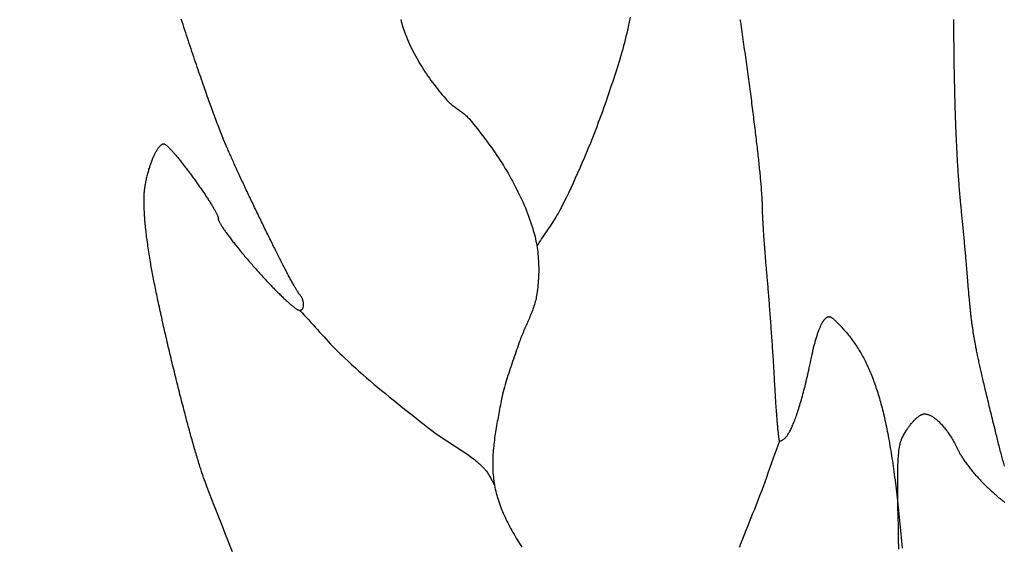
# Model space of a CAD drawing. Units: millimetres. Extents: x -56 to 227, y -111 to 111.
# Drawn here: x 92 to 111, y 58 to 68 of the extents above; entities that cross this region are included whole.
import ezdxf

# ---------------------------------------------------------------- set-up
doc = ezdxf.new("R2010")
doc.units = ezdxf.units.MM
doc.layers.add('Vector Layer 1', color=7, linetype='Continuous', lineweight=30)

msp = doc.modelspace()

# ---------------------------------------------------------------- linework, layer by layer
at = {"layer": 'Vector Layer 1', "color": 18, "lineweight": 30, "true_color": 0x000000, "extrusion": (0, 0, -1)}
for points in [[(-96.141, 57.702), (-96.098, 57.81), (-96.055, 57.918), (-96.011, 58.027), (-95.968, 58.137), (-95.925, 58.246), (-95.881, 58.357), (-95.838, 58.468), (-95.795, 58.579), (-95.751, 58.692), (-95.708, 58.804), (-95.665, 58.918), (-95.621, 59.032), (-95.621, 59.032), (-95.615, 59.05), (-95.608, 59.068), (-95.601, 59.088), (-95.594, 59.108), (-95.586, 59.129), (-95.579, 59.15), (-95.571, 59.173), (-95.564, 59.196), (-95.556, 59.22), (-95.548, 59.244), (-95.54, 59.269), (-95.531, 59.295), (-95.523, 59.321), (-95.515, 59.348), (-95.506, 59.376), (-95.497, 59.404), (-95.489, 59.433), (-95.48, 59.462), (-95.471, 59.492), (-95.462, 59.522), (-95.452, 59.553), (-95.443, 59.585), (-95.434, 59.617), (-95.424, 59.65), (-95.415, 59.683), (-95.405, 59.716), (-95.395, 59.75), (-95.386, 59.785), (-95.376, 59.82), (-95.366, 59.855), (-95.356, 59.891), (-95.346, 59.927), (-95.336, 59.964), (-95.326, 60.001), (-95.315, 60.038), (-95.305, 60.076), (-95.295, 60.114), (-95.285, 60.153), (-95.274, 60.192), (-95.264, 60.231), (-95.253, 60.27), (-95.243, 60.31), (-95.232, 60.35), (-95.222, 60.39), (-95.211, 60.431), (-95.2, 60.472), (-95.19, 60.513), (-95.179, 60.554), (-95.169, 60.595), (-95.158, 60.637), (-95.147, 60.679), (-95.136, 60.721), (-95.126, 60.763), (-95.115, 60.806), (-95.104, 60.848), (-95.094, 60.891), (-95.083, 60.934), (-95.073, 60.976), (-95.062, 61.019), (-95.051, 61.062), (-95.041, 61.106), (-95.03, 61.149), (-95.02, 61.192), (-95.009, 61.235), (-94.999, 61.278), (-94.988, 61.322), (-94.978, 61.365), (-94.967, 61.408), (-94.957, 61.452), (-94.947, 61.495), (-94.937, 61.538), (-94.927, 61.581), (-94.917, 61.624), (-94.906, 61.667), (-94.897, 61.71), (-94.887, 61.753), (-94.877, 61.796), (-94.867, 61.838), (-94.857, 61.881), (-94.848, 61.923), (-94.838, 61.965), (-94.829, 62.007), (-94.819, 62.048), (-94.81, 62.09), (-94.801, 62.131), (-94.792, 62.172), (-94.783, 62.213), (-94.774, 62.254), (-94.765, 62.294), (-94.757, 62.334), (-94.748, 62.374), (-94.74, 62.413), (-94.731, 62.453), (-94.723, 62.491), (-94.715, 62.53), (-94.707, 62.568), (-94.699, 62.606), (-94.692, 62.644), (-94.684, 62.681), (-94.677, 62.717), (-94.669, 62.754), (-94.662, 62.79), (-94.655, 62.825), (-94.648, 62.86), (-94.642, 62.895), (-94.635, 62.929), (-94.629, 62.962), (-94.623, 62.996), (-94.617, 63.028), (-94.611, 63.06), (-94.605, 63.092), (-94.599, 63.123), (-94.594, 63.154), (-94.589, 63.184), (-94.589, 63.184), (-94.582, 63.222), (-94.576, 63.261), (-94.57, 63.299), (-94.564, 63.337), (-94.558, 63.375), (-94.552, 63.412), (-94.547, 63.449), (-94.541, 63.486), (-94.536, 63.522), (-94.531, 63.558), (-94.526, 63.594), (-94.522, 63.63), (-94.517, 63.665), (-94.513, 63.7), (-94.509, 63.734), (-94.505, 63.768), (-94.501, 63.801), (-94.498, 63.835), (-94.494, 63.867), (-94.491, 63.9), (-94.488, 63.931), (-94.485, 63.963), (-94.483, 63.994), (-94.48, 64.024), (-94.478, 64.054), (-94.476, 64.084), (-94.474, 64.112), (-94.473, 64.141), (-94.471, 64.169), (-94.47, 64.196), (-94.469, 64.223), (-94.468, 64.249), (-94.467, 64.274), (-94.467, 64.299), (-94.467, 64.323), (-94.467, 64.347), (-94.467, 64.37), (-94.467, 64.392), (-94.468, 64.414), (-94.468, 64.435), (-94.469, 64.456), (-94.471, 64.475), (-94.472, 64.494), (-94.474, 64.513), (-94.475, 64.53), (-94.478, 64.547), (-94.478, 64.547), (-94.481, 64.569), (-94.484, 64.592), (-94.487, 64.614), (-94.491, 64.636), (-94.495, 64.659), (-94.499, 64.681), (-94.503, 64.703), (-94.508, 64.725), (-94.512, 64.747), (-94.517, 64.769), (-94.522, 64.791), (-94.527, 64.813), (-94.533, 64.834), (-94.538, 64.856), (-94.544, 64.877), (-94.55, 64.898), (-94.555, 64.918), (-94.561, 64.939), (-94.568, 64.959), (-94.574, 64.979), (-94.58, 64.999), (-94.587, 65.019), (-94.593, 65.038), (-94.6, 65.057), (-94.607, 65.075), (-94.614, 65.094), (-94.621, 65.111), (-94.628, 65.129), (-94.635, 65.146), (-94.642, 65.163), (-94.649, 65.179), (-94.656, 65.195), (-94.663, 65.211), (-94.671, 65.226), (-94.678, 65.241), (-94.685, 65.255), (-94.693, 65.269), (-94.7, 65.282), (-94.708, 65.294), (-94.715, 65.307), (-94.722, 65.318), (-94.73, 65.329), (-94.737, 65.34), (-94.745, 65.35), (-94.752, 65.359), (-94.759, 65.368), (-94.766, 65.376), (-94.774, 65.384), (-94.781, 65.39), (-94.788, 65.397), (-94.795, 65.402), (-94.802, 65.407), (-94.809, 65.411), (-94.816, 65.414), (-94.823, 65.417), (-94.829, 65.419), (-94.836, 65.42), (-94.842, 65.42), (-94.842, 65.42), (-94.846, 65.42), (-94.85, 65.419), (-94.854, 65.418), (-94.859, 65.415), (-94.864, 65.412), (-94.869, 65.409), (-94.875, 65.405), (-94.881, 65.4), (-94.888, 65.395), (-94.895, 65.389), (-94.902, 65.383), (-94.91, 65.376), (-94.917, 65.368), (-94.926, 65.36), (-94.934, 65.352), (-94.943, 65.343), (-94.952, 65.334), (-94.961, 65.324), (-94.971, 65.313), (-94.981, 65.303), (-94.991, 65.292), (-95.002, 65.28), (-95.012, 65.268), (-95.023, 65.255), (-95.034, 65.243), (-95.046, 65.229), (-95.057, 65.216), (-95.069, 65.202), (-95.081, 65.188), (-95.093, 65.173), (-95.105, 65.158), (-95.117, 65.143), (-95.13, 65.128), (-95.143, 65.112), (-95.155, 65.096), (-95.168, 65.08), (-95.181, 65.063), (-95.195, 65.046), (-95.208, 65.03), (-95.221, 65.012), (-95.235, 64.995), (-95.248, 64.977), (-95.262, 64.96), (-95.275, 64.942), (-95.289, 64.924), (-95.303, 64.906), (-95.316, 64.887), (-95.33, 64.869), (-95.344, 64.851), (-95.358, 64.832), (-95.371, 64.813), (-95.385, 64.795), (-95.399, 64.776), (-95.413, 64.757), (-95.426, 64.738), (-95.44, 64.719), (-95.454, 64.7), (-95.467, 64.681), (-95.48, 64.663), (-95.494, 64.644), (-95.507, 64.625), (-95.52, 64.606), (-95.533, 64.588), (-95.546, 64.569), (-95.559, 64.551), (-95.572, 64.532), (-95.584, 64.514), (-95.597, 64.496), (-95.609, 64.478), (-95.621, 64.46), (-95.633, 64.442), (-95.644, 64.424), (-95.656, 64.407), (-95.667, 64.39), (-95.678, 64.373), (-95.689, 64.356), (-95.7, 64.34), (-95.71, 64.323), (-95.72, 64.307), (-95.73, 64.292), (-95.74, 64.276), (-95.749, 64.261), (-95.758, 64.246), (-95.767, 64.231), (-95.775, 64.217), (-95.784, 64.203), (-95.791, 64.19), (-95.799, 64.176), (-95.806, 64.163), (-95.813, 64.151), (-95.82, 64.139), (-95.826, 64.127), (-95.831, 64.116), (-95.837, 64.105), (-95.842, 64.095), (-95.847, 64.085), (-95.851, 64.075), (-95.855, 64.066), (-95.858, 64.058), (-95.861, 64.05), (-95.864, 64.042), (-95.866, 64.036), (-95.867, 64.029), (-95.869, 64.023), (-95.869, 64.018), (-95.87, 64.013), (-95.87, 64.013), (-95.87, 64.008), (-95.871, 64.002), (-95.872, 63.995), (-95.874, 63.988), (-95.876, 63.981), (-95.879, 63.973), (-95.883, 63.964), (-95.887, 63.955), (-95.891, 63.946), (-95.896, 63.936), (-95.901, 63.925), (-95.907, 63.915), (-95.914, 63.903), (-95.92, 63.892), (-95.927, 63.88), (-95.935, 63.867), (-95.943, 63.855), (-95.952, 63.841), (-95.96, 63.828), (-95.97, 63.814), (-95.979, 63.799), (-95.989, 63.785), (-96, 63.77), (-96.01, 63.755), (-96.022, 63.739), (-96.033, 63.723), (-96.045, 63.707), (-96.057, 63.691), (-96.069, 63.674), (-96.082, 63.657), (-96.095, 63.64), (-96.108, 63.622), (-96.122, 63.604), (-96.136, 63.586), (-96.15, 63.568), (-96.164, 63.55), (-96.179, 63.531), (-96.194, 63.512), (-96.209, 63.494), (-96.224, 63.474), (-96.24, 63.455), (-96.256, 63.436), (-96.271, 63.416), (-96.288, 63.397), (-96.304, 63.377), (-96.32, 63.357), (-96.337, 63.337), (-96.354, 63.317), (-96.371, 63.297), (-96.388, 63.277), (-96.405, 63.256), (-96.423, 63.236), (-96.44, 63.216), (-96.458, 63.195), (-96.475, 63.175), (-96.493, 63.154), (-96.511, 63.134), (-96.529, 63.114), (-96.546, 63.093), (-96.564, 63.073), (-96.583, 63.052), (-96.601, 63.032), (-96.619, 63.012), (-96.637, 62.992), (-96.655, 62.972), (-96.673, 62.952), (-96.691, 62.932), (-96.709, 62.912), (-96.727, 62.892), (-96.745, 62.873), (-96.763, 62.853), (-96.781, 62.834), (-96.799, 62.815), (-96.817, 62.796), (-96.835, 62.777), (-96.852, 62.759), (-96.87, 62.74), (-96.887, 62.722), (-96.904, 62.704), (-96.922, 62.686), (-96.939, 62.669), (-96.956, 62.651), (-96.972, 62.634), (-96.989, 62.618), (-97.005, 62.601), (-97.022, 62.585), (-97.038, 62.569), (-97.054, 62.553), (-97.07, 62.538), (-97.085, 62.523), (-97.1, 62.508), (-97.115, 62.494), (-97.13, 62.48), (-97.145, 62.466), (-97.159, 62.453), (-97.173, 62.44), (-97.187, 62.428), (-97.201, 62.416), (-97.214, 62.404), (-97.227, 62.393), (-97.24, 62.382), (-97.252, 62.371), (-97.264, 62.361), (-97.276, 62.352), (-97.287, 62.343), (-97.298, 62.334), (-97.309, 62.326), (-97.319, 62.318), (-97.329, 62.311), (-97.339, 62.305), (-97.348, 62.299), (-97.357, 62.293), (-97.365, 62.288), (-97.373, 62.284), (-97.38, 62.28), (-97.388, 62.276), (-97.394, 62.274), (-97.4, 62.272), (-97.406, 62.27), (-97.412, 62.269), (-97.416, 62.269), (-97.416, 62.269), (-97.423, 62.269), (-97.429, 62.27), (-97.435, 62.272), (-97.441, 62.274), (-97.446, 62.277), (-97.451, 62.28), (-97.456, 62.284), (-97.46, 62.289), (-97.464, 62.293), (-97.468, 62.299), (-97.471, 62.305), (-97.474, 62.311), (-97.477, 62.318), (-97.479, 62.325), (-97.481, 62.332), (-97.483, 62.34), (-97.484, 62.348), (-97.485, 62.356), (-97.485, 62.364), (-97.486, 62.373), (-97.486, 62.382), (-97.485, 62.391), (-97.485, 62.4), (-97.484, 62.41), (-97.482, 62.419), (-97.481, 62.429), (-97.479, 62.438), (-97.476, 62.448), (-97.474, 62.457), (-97.471, 62.467), (-97.467, 62.476), (-97.464, 62.486), (-97.46, 62.495), (-97.455, 62.504), (-97.451, 62.514), (-97.446, 62.523), (-97.441, 62.531), (-97.435, 62.54), (-97.429, 62.548), (-97.423, 62.556), (-97.416, 62.564), (-97.409, 62.571), (-97.409, 62.571), (-97.406, 62.575), (-97.403, 62.579), (-97.399, 62.583), (-97.395, 62.589), (-97.391, 62.595), (-97.386, 62.602), (-97.381, 62.61), (-97.376, 62.618), (-97.37, 62.626), (-97.364, 62.636), (-97.358, 62.646), (-97.352, 62.657), (-97.345, 62.668), (-97.338, 62.68), (-97.331, 62.692), (-97.323, 62.705), (-97.315, 62.719), (-97.307, 62.733), (-97.299, 62.748), (-97.291, 62.763), (-97.282, 62.779), (-97.273, 62.795), (-97.264, 62.812), (-97.255, 62.829), (-97.245, 62.847), (-97.235, 62.866), (-97.225, 62.884), (-97.215, 62.904), (-97.204, 62.923), (-97.194, 62.943), (-97.183, 62.964), (-97.172, 62.985), (-97.161, 63.006), (-97.149, 63.028), (-97.138, 63.05), (-97.126, 63.073), (-97.114, 63.096), (-97.102, 63.119), (-97.09, 63.143), (-97.078, 63.167), (-97.065, 63.191), (-97.053, 63.216), (-97.04, 63.241), (-97.027, 63.267), (-97.014, 63.292), (-97.001, 63.318), (-96.988, 63.344), (-96.974, 63.371), (-96.961, 63.398), (-96.947, 63.425), (-96.934, 63.452), (-96.92, 63.479), (-96.906, 63.507), (-96.892, 63.535), (-96.878, 63.563), (-96.864, 63.592), (-96.85, 63.62), (-96.836, 63.649), (-96.822, 63.678), (-96.807, 63.707), (-96.793, 63.736), (-96.779, 63.765), (-96.764, 63.795), (-96.75, 63.824), (-96.735, 63.854), (-96.721, 63.884), (-96.706, 63.914), (-96.692, 63.944), (-96.677, 63.974), (-96.662, 64.004), (-96.648, 64.034), (-96.633, 64.064), (-96.619, 64.095), (-96.604, 64.125), (-96.589, 64.155), (-96.575, 64.186), (-96.56, 64.216), (-96.546, 64.246), (-96.531, 64.276), (-96.517, 64.307), (-96.502, 64.337), (-96.488, 64.367), (-96.474, 64.397), (-96.459, 64.427), (-96.445, 64.457), (-96.431, 64.487), (-96.417, 64.517), (-96.403, 64.547), (-96.389, 64.576), (-96.375, 64.606), (-96.362, 64.635), (-96.348, 64.664), (-96.335, 64.693), (-96.321, 64.722), (-96.308, 64.75), (-96.295, 64.779), (-96.281, 64.807), (-96.268, 64.835), (-96.256, 64.863), (-96.243, 64.891), (-96.23, 64.918), (-96.218, 64.946), (-96.206, 64.973), (-96.193, 64.999), (-96.181, 65.026), (-96.169, 65.052), (-96.158, 65.078), (-96.146, 65.103), (-96.135, 65.129), (-96.124, 65.153), (-96.113, 65.178), (-96.102, 65.202), (-96.091, 65.226), (-96.081, 65.25), (-96.071, 65.273), (-96.061, 65.296), (-96.051, 65.319), (-96.041, 65.341), (-96.032, 65.362), (-96.023, 65.384), (-96.014, 65.404), (-96.005, 65.425), (-95.997, 65.445), (-95.988, 65.464), (-95.98, 65.484), (-95.973, 65.502), (-95.965, 65.52), (-95.958, 65.538), (-95.951, 65.555), (-95.944, 65.572), (-95.944, 65.572), (-95.932, 65.603), (-95.919, 65.635), (-95.907, 65.667), (-95.894, 65.7), (-95.881, 65.734), (-95.868, 65.769), (-95.854, 65.804), (-95.84, 65.84), (-95.827, 65.877), (-95.813, 65.914), (-95.799, 65.952), (-95.784, 65.991), (-95.77, 66.03), (-95.755, 66.07), (-95.741, 66.11), (-95.726, 66.151), (-95.711, 66.192), (-95.696, 66.234), (-95.681, 66.277), (-95.665, 66.32), (-95.65, 66.363), (-95.634, 66.407), (-95.619, 66.451), (-95.603, 66.496), (-95.587, 66.542), (-95.571, 66.587), (-95.555, 66.634), (-95.539, 66.68), (-95.523, 66.727), (-95.506, 66.774), (-95.49, 66.822), (-95.474, 66.87), (-95.457, 66.919), (-95.441, 66.967), (-95.424, 67.016), (-95.407, 67.066), (-95.391, 67.115), (-95.374, 67.165), (-95.357, 67.215), (-95.34, 67.266), (-95.323, 67.316), (-95.307, 67.367), (-95.29, 67.418), (-95.273, 67.469), (-95.256, 67.521), (-95.239, 67.572), (-95.222, 67.624), (-95.205, 67.676), (-95.188, 67.728), (-95.171, 67.78)], [(-103.667, 67.816), (-103.654, 67.755), (-103.642, 67.695), (-103.629, 67.634), (-103.616, 67.573), (-103.602, 67.513), (-103.588, 67.452), (-103.573, 67.392), (-103.558, 67.332), (-103.543, 67.272), (-103.526, 67.212), (-103.51, 67.153), (-103.492, 67.093), (-103.492, 67.093), (-103.462, 66.994), (-103.431, 66.896), (-103.4, 66.797), (-103.369, 66.699), (-103.337, 66.6), (-103.304, 66.502), (-103.271, 66.404), (-103.238, 66.306), (-103.204, 66.209), (-103.17, 66.111), (-103.135, 66.014), (-103.099, 65.917), (-103.063, 65.82), (-103.027, 65.723), (-102.99, 65.626), (-102.952, 65.53), (-102.914, 65.434), (-102.875, 65.338), (-102.835, 65.242), (-102.795, 65.147), (-102.755, 65.052), (-102.713, 64.957), (-102.672, 64.863), (-102.629, 64.769), (-102.586, 64.675), (-102.542, 64.581), (-102.498, 64.488), (-102.453, 64.395), (-102.407, 64.303), (-102.36, 64.211), (-102.36, 64.211), (-102.341, 64.174), (-102.322, 64.139), (-102.302, 64.103), (-102.282, 64.068), (-102.261, 64.033), (-102.239, 63.999), (-102.218, 63.964), (-102.196, 63.93), (-102.173, 63.896), (-102.151, 63.862), (-102.128, 63.828), (-102.105, 63.794), (-102.082, 63.761), (-102.059, 63.727), (-102.036, 63.693), (-102.013, 63.66), (-101.99, 63.626), (-101.967, 63.592), (-101.945, 63.558), (-101.923, 63.524), (-101.9, 63.49)], [(-105.745, 67.774), (-105.752, 67.726), (-105.759, 67.679), (-105.766, 67.631), (-105.773, 67.584), (-105.779, 67.536), (-105.786, 67.489), (-105.793, 67.441), (-105.8, 67.394), (-105.807, 67.346), (-105.814, 67.299), (-105.82, 67.251), (-105.827, 67.204), (-105.834, 67.156), (-105.841, 67.109), (-105.847, 67.062), (-105.854, 67.015), (-105.86, 66.967), (-105.867, 66.92), (-105.873, 66.873), (-105.88, 66.827), (-105.886, 66.78), (-105.893, 66.733), (-105.899, 66.687), (-105.905, 66.64), (-105.912, 66.594), (-105.918, 66.548), (-105.924, 66.502), (-105.93, 66.456), (-105.936, 66.41), (-105.942, 66.365), (-105.948, 66.32), (-105.954, 66.275), (-105.96, 66.23), (-105.966, 66.185), (-105.971, 66.141), (-105.977, 66.097), (-105.983, 66.053), (-105.988, 66.009), (-105.994, 65.965), (-105.999, 65.922), (-106.004, 65.879), (-106.01, 65.837), (-106.015, 65.794), (-106.02, 65.752), (-106.025, 65.71), (-106.03, 65.669), (-106.035, 65.628), (-106.04, 65.587), (-106.045, 65.546), (-106.05, 65.506), (-106.054, 65.466), (-106.059, 65.427), (-106.063, 65.388), (-106.068, 65.349), (-106.072, 65.311), (-106.076, 65.273), (-106.081, 65.236), (-106.085, 65.198), (-106.089, 65.162), (-106.093, 65.125), (-106.097, 65.09), (-106.1, 65.054), (-106.104, 65.019), (-106.107, 64.985), (-106.111, 64.951), (-106.114, 64.917), (-106.118, 64.884), (-106.121, 64.851), (-106.124, 64.819), (-106.127, 64.788), (-106.13, 64.757), (-106.133, 64.726), (-106.135, 64.696), (-106.138, 64.666), (-106.14, 64.638), (-106.143, 64.609), (-106.145, 64.581), (-106.147, 64.554), (-106.149, 64.527), (-106.151, 64.501), (-106.153, 64.476), (-106.155, 64.451), (-106.156, 64.426), (-106.158, 64.403), (-106.159, 64.38), (-106.16, 64.357), (-106.161, 64.336), (-106.162, 64.314), (-106.163, 64.294), (-106.164, 64.274), (-106.165, 64.255), (-106.165, 64.237), (-106.166, 64.219), (-106.166, 64.202), (-106.166, 64.185), (-106.166, 64.185), (-106.166, 64.175), (-106.166, 64.163), (-106.166, 64.151), (-106.167, 64.138), (-106.167, 64.125), (-106.168, 64.111), (-106.168, 64.096), (-106.169, 64.08), (-106.169, 64.064), (-106.17, 64.047), (-106.171, 64.03), (-106.172, 64.012), (-106.173, 63.993), (-106.174, 63.974), (-106.175, 63.955), (-106.176, 63.934), (-106.177, 63.914), (-106.178, 63.892), (-106.179, 63.871), (-106.181, 63.849), (-106.182, 63.826), (-106.183, 63.803), (-106.185, 63.78), (-106.186, 63.756), (-106.188, 63.732), (-106.19, 63.707), (-106.191, 63.682), (-106.193, 63.657), (-106.195, 63.631), (-106.197, 63.605), (-106.198, 63.579), (-106.2, 63.553), (-106.202, 63.526), (-106.204, 63.499), (-106.206, 63.472), (-106.208, 63.445), (-106.21, 63.417), (-106.213, 63.389), (-106.215, 63.361), (-106.217, 63.333), (-106.219, 63.305), (-106.221, 63.277), (-106.224, 63.249), (-106.226, 63.22), (-106.228, 63.192), (-106.231, 63.163), (-106.233, 63.135), (-106.236, 63.106), (-106.238, 63.078), (-106.24, 63.049), (-106.243, 63.021), (-106.245, 62.992), (-106.248, 62.964), (-106.251, 62.936), (-106.253, 62.908), (-106.253, 62.908), (-106.256, 62.879), (-106.258, 62.85), (-106.261, 62.82), (-106.264, 62.789), (-106.266, 62.758), (-106.269, 62.726), (-106.272, 62.693), (-106.275, 62.66), (-106.277, 62.626), (-106.28, 62.592), (-106.283, 62.557), (-106.286, 62.521), (-106.289, 62.485), (-106.292, 62.449), (-106.295, 62.412), (-106.297, 62.375), (-106.3, 62.337), (-106.303, 62.299), (-106.306, 62.261), (-106.309, 62.223), (-106.312, 62.184), (-106.315, 62.145), (-106.318, 62.106), (-106.321, 62.066), (-106.324, 62.026), (-106.326, 61.987), (-106.329, 61.947), (-106.332, 61.907), (-106.335, 61.867), (-106.338, 61.827), (-106.341, 61.786), (-106.343, 61.746), (-106.346, 61.706), (-106.349, 61.666), (-106.352, 61.626), (-106.354, 61.586), (-106.357, 61.547), (-106.359, 61.507), (-106.362, 61.468), (-106.365, 61.429), (-106.367, 61.39), (-106.37, 61.351), (-106.372, 61.313), (-106.374, 61.275), (-106.377, 61.237), (-106.379, 61.2), (-106.381, 61.163), (-106.383, 61.126), (-106.385, 61.09), (-106.388, 61.055), (-106.39, 61.02), (-106.392, 60.985), (-106.393, 60.951), (-106.395, 60.917), (-106.397, 60.884), (-106.397, 60.884), (-106.399, 60.855), (-106.4, 60.826), (-106.402, 60.797), (-106.403, 60.768), (-106.405, 60.74), (-106.407, 60.712), (-106.408, 60.684), (-106.41, 60.656), (-106.412, 60.628), (-106.414, 60.601), (-106.415, 60.574), (-106.417, 60.547), (-106.419, 60.521), (-106.42, 60.495), (-106.422, 60.469), (-106.424, 60.444), (-106.426, 60.419), (-106.427, 60.394), (-106.429, 60.369), (-106.431, 60.345), (-106.433, 60.322), (-106.434, 60.298), (-106.436, 60.276), (-106.438, 60.253), (-106.44, 60.231), (-106.441, 60.209), (-106.443, 60.188), (-106.445, 60.167), (-106.447, 60.147), (-106.448, 60.127), (-106.45, 60.108), (-106.452, 60.089), (-106.453, 60.071), (-106.455, 60.053), (-106.457, 60.035), (-106.458, 60.019), (-106.46, 60.002), (-106.462, 59.986), (-106.463, 59.971), (-106.465, 59.957), (-106.466, 59.943), (-106.468, 59.929), (-106.469, 59.916), (-106.471, 59.904), (-106.472, 59.892), (-106.474, 59.881), (-106.475, 59.871), (-106.477, 59.861), (-106.478, 59.852), (-106.479, 59.844), (-106.481, 59.836), (-106.482, 59.829), (-106.483, 59.823), (-106.485, 59.817), (-106.486, 59.812), (-106.487, 59.808), (-106.488, 59.805), (-106.489, 59.802), (-106.49, 59.8), (-106.491, 59.799), (-106.492, 59.798), (-106.492, 59.798), (-106.501, 59.799), (-106.51, 59.8), (-106.519, 59.802), (-106.528, 59.804), (-106.536, 59.808), (-106.545, 59.812), (-106.554, 59.817), (-106.563, 59.823), (-106.572, 59.829), (-106.581, 59.836), (-106.59, 59.844), (-106.599, 59.853), (-106.608, 59.863), (-106.617, 59.873), (-106.626, 59.884), (-106.635, 59.896), (-106.644, 59.908), (-106.653, 59.922), (-106.662, 59.936), (-106.671, 59.951), (-106.68, 59.966), (-106.689, 59.983), (-106.698, 60), (-106.708, 60.018), (-106.717, 60.037), (-106.726, 60.056), (-106.735, 60.076), (-106.745, 60.097), (-106.754, 60.119), (-106.763, 60.142), (-106.773, 60.165), (-106.782, 60.189), (-106.792, 60.214), (-106.801, 60.24), (-106.811, 60.267), (-106.82, 60.294), (-106.83, 60.322), (-106.839, 60.351), (-106.849, 60.38), (-106.858, 60.411), (-106.868, 60.442), (-106.878, 60.474), (-106.887, 60.507), (-106.897, 60.54), (-106.907, 60.574), (-106.916, 60.61), (-106.926, 60.645), (-106.936, 60.682), (-106.946, 60.72), (-106.956, 60.758), (-106.966, 60.797), (-106.976, 60.837), (-106.986, 60.877), (-106.996, 60.919), (-107.006, 60.961), (-107.016, 61.004), (-107.026, 61.048), (-107.036, 61.092), (-107.046, 61.138), (-107.056, 61.184), (-107.067, 61.231), (-107.077, 61.279), (-107.087, 61.327), (-107.097, 61.377), (-107.108, 61.427), (-107.108, 61.427), (-107.112, 61.447), (-107.116, 61.466), (-107.121, 61.486), (-107.125, 61.506), (-107.13, 61.526), (-107.135, 61.546), (-107.139, 61.566), (-107.144, 61.585), (-107.149, 61.605), (-107.155, 61.624), (-107.16, 61.644), (-107.165, 61.663), (-107.171, 61.682), (-107.176, 61.701), (-107.181, 61.72), (-107.187, 61.738), (-107.193, 61.756), (-107.198, 61.774), (-107.204, 61.792), (-107.209, 61.809), (-107.215, 61.826), (-107.221, 61.842), (-107.226, 61.859), (-107.232, 61.874), (-107.238, 61.89), (-107.243, 61.905), (-107.249, 61.919), (-107.255, 61.933), (-107.26, 61.947), (-107.266, 61.96), (-107.271, 61.972), (-107.276, 61.984), (-107.282, 61.995), (-107.287, 62.006), (-107.292, 62.016), (-107.297, 62.025), (-107.302, 62.034), (-107.307, 62.042), (-107.311, 62.049), (-107.316, 62.056), (-107.316, 62.056), (-107.322, 62.064), (-107.329, 62.073), (-107.335, 62.08), (-107.34, 62.088), (-107.346, 62.095), (-107.351, 62.101), (-107.357, 62.108), (-107.362, 62.113), (-107.367, 62.119), (-107.372, 62.124), (-107.377, 62.128), (-107.383, 62.132), (-107.387, 62.136), (-107.392, 62.139), (-107.397, 62.142), (-107.402, 62.145), (-107.407, 62.146), (-107.413, 62.148), (-107.418, 62.149), (-107.423, 62.149), (-107.428, 62.15), (-107.434, 62.149), (-107.439, 62.148), (-107.445, 62.147), (-107.45, 62.145), (-107.456, 62.143), (-107.463, 62.14), (-107.469, 62.137), (-107.475, 62.133), (-107.482, 62.129), (-107.489, 62.124), (-107.496, 62.119), (-107.504, 62.113), (-107.512, 62.106), (-107.52, 62.099), (-107.528, 62.092), (-107.537, 62.084), (-107.546, 62.076), (-107.556, 62.067), (-107.565, 62.057), (-107.576, 62.047), (-107.586, 62.036), (-107.597, 62.025), (-107.609, 62.013), (-107.621, 62.001), (-107.633, 61.988), (-107.646, 61.975), (-107.659, 61.961), (-107.659, 61.961), (-107.677, 61.941), (-107.695, 61.922), (-107.713, 61.902), (-107.73, 61.883), (-107.748, 61.863), (-107.765, 61.842), (-107.782, 61.822), (-107.799, 61.801), (-107.815, 61.78), (-107.832, 61.759), (-107.848, 61.738), (-107.864, 61.717), (-107.88, 61.695), (-107.896, 61.673), (-107.912, 61.651), (-107.927, 61.628), (-107.942, 61.605), (-107.957, 61.582), (-107.972, 61.559), (-107.987, 61.536), (-108.002, 61.512), (-108.016, 61.488), (-108.03, 61.463), (-108.045, 61.439), (-108.059, 61.414), (-108.072, 61.388), (-108.086, 61.363), (-108.1, 61.337), (-108.113, 61.311), (-108.126, 61.284), (-108.139, 61.257), (-108.152, 61.23), (-108.165, 61.203), (-108.178, 61.175), (-108.19, 61.146), (-108.203, 61.118), (-108.215, 61.089), (-108.227, 61.059), (-108.239, 61.03), (-108.251, 61), (-108.263, 60.969), (-108.274, 60.938), (-108.286, 60.907), (-108.297, 60.875), (-108.308, 60.843), (-108.319, 60.811), (-108.33, 60.778), (-108.341, 60.744), (-108.352, 60.711), (-108.362, 60.676), (-108.373, 60.642), (-108.383, 60.607), (-108.393, 60.571), (-108.403, 60.535), (-108.413, 60.499), (-108.423, 60.462), (-108.433, 60.424), (-108.442, 60.387), (-108.452, 60.348), (-108.461, 60.309), (-108.471, 60.27), (-108.48, 60.23), (-108.489, 60.19), (-108.498, 60.149), (-108.507, 60.108), (-108.516, 60.066), (-108.524, 60.023), (-108.533, 59.98), (-108.541, 59.937), (-108.55, 59.893), (-108.558, 59.848), (-108.566, 59.803), (-108.574, 59.758), (-108.582, 59.711), (-108.59, 59.665), (-108.598, 59.617), (-108.606, 59.569), (-108.614, 59.521), (-108.621, 59.472), (-108.629, 59.422), (-108.636, 59.372), (-108.644, 59.321), (-108.651, 59.269), (-108.658, 59.217), (-108.665, 59.164), (-108.672, 59.111), (-108.679, 59.057), (-108.686, 59.002), (-108.693, 58.947), (-108.7, 58.891), (-108.707, 58.834), (-108.713, 58.777), (-108.72, 58.719), (-108.726, 58.66), (-108.733, 58.601), (-108.739, 58.541), (-108.746, 58.481), (-108.752, 58.419), (-108.758, 58.357), (-108.764, 58.294), (-108.77, 58.231), (-108.776, 58.167), (-108.782, 58.102), (-108.788, 58.036), (-108.794, 57.97), (-108.8, 57.903), (-108.806, 57.835), (-108.812, 57.767)], [(-110.75, 59.322), (-110.743, 59.348), (-110.736, 59.374), (-110.729, 59.4), (-110.722, 59.427), (-110.714, 59.454), (-110.707, 59.481), (-110.7, 59.509), (-110.692, 59.536), (-110.685, 59.565), (-110.678, 59.593), (-110.67, 59.621), (-110.663, 59.65), (-110.655, 59.679), (-110.648, 59.708), (-110.64, 59.737), (-110.633, 59.767), (-110.625, 59.797), (-110.618, 59.826), (-110.61, 59.856), (-110.603, 59.886), (-110.595, 59.917), (-110.588, 59.947), (-110.58, 59.977), (-110.573, 60.008), (-110.565, 60.038), (-110.565, 60.038), (-110.554, 60.083), (-110.543, 60.128), (-110.533, 60.171), (-110.522, 60.214), (-110.512, 60.257), (-110.502, 60.298), (-110.492, 60.339), (-110.482, 60.379), (-110.473, 60.419), (-110.463, 60.457), (-110.454, 60.495), (-110.445, 60.533), (-110.436, 60.57), (-110.427, 60.606), (-110.419, 60.642), (-110.411, 60.677), (-110.402, 60.711), (-110.394, 60.745), (-110.386, 60.778), (-110.379, 60.811), (-110.371, 60.843), (-110.363, 60.874), (-110.356, 60.906), (-110.349, 60.936), (-110.342, 60.966), (-110.335, 60.996), (-110.328, 61.025), (-110.322, 61.054), (-110.315, 61.082), (-110.309, 61.109), (-110.303, 61.137), (-110.297, 61.164), (-110.291, 61.19), (-110.285, 61.216), (-110.279, 61.242), (-110.273, 61.267), (-110.268, 61.292), (-110.263, 61.317), (-110.257, 61.341), (-110.252, 61.365), (-110.247, 61.389), (-110.242, 61.412), (-110.238, 61.435), (-110.233, 61.458), (-110.228, 61.48), (-110.224, 61.503), (-110.219, 61.525), (-110.215, 61.546), (-110.211, 61.568), (-110.207, 61.589), (-110.203, 61.61), (-110.199, 61.631), (-110.195, 61.652), (-110.191, 61.672), (-110.187, 61.693), (-110.184, 61.713), (-110.18, 61.733), (-110.177, 61.753), (-110.173, 61.773), (-110.17, 61.793), (-110.167, 61.813), (-110.164, 61.832), (-110.161, 61.852), (-110.158, 61.871), (-110.155, 61.891), (-110.152, 61.91), (-110.149, 61.93), (-110.146, 61.949), (-110.143, 61.968), (-110.141, 61.988), (-110.138, 62.007), (-110.135, 62.027), (-110.133, 62.046), (-110.13, 62.066), (-110.128, 62.086), (-110.125, 62.105), (-110.123, 62.125), (-110.12, 62.145), (-110.118, 62.165), (-110.116, 62.185), (-110.114, 62.206), (-110.111, 62.226), (-110.109, 62.247), (-110.107, 62.268), (-110.105, 62.289), (-110.102, 62.31), (-110.1, 62.331), (-110.098, 62.353), (-110.096, 62.375), (-110.094, 62.397), (-110.092, 62.419), (-110.09, 62.442), (-110.088, 62.465), (-110.086, 62.488), (-110.083, 62.511), (-110.081, 62.535), (-110.079, 62.559), (-110.077, 62.584), (-110.075, 62.609), (-110.073, 62.634), (-110.071, 62.659), (-110.069, 62.685), (-110.066, 62.712), (-110.064, 62.738), (-110.062, 62.765), (-110.06, 62.793), (-110.058, 62.821), (-110.055, 62.849), (-110.053, 62.878), (-110.051, 62.908), (-110.051, 62.908), (-110.049, 62.93), (-110.047, 62.953), (-110.045, 62.977), (-110.043, 63.001), (-110.041, 63.026), (-110.039, 63.052), (-110.036, 63.078), (-110.034, 63.105), (-110.032, 63.133), (-110.029, 63.161), (-110.027, 63.189), (-110.024, 63.218), (-110.022, 63.247), (-110.019, 63.277), (-110.016, 63.307), (-110.014, 63.338), (-110.011, 63.368), (-110.008, 63.399), (-110.005, 63.431), (-110.002, 63.462), (-110, 63.494), (-109.997, 63.525), (-109.994, 63.557), (-109.991, 63.589), (-109.988, 63.621), (-109.985, 63.654), (-109.982, 63.686), (-109.979, 63.718), (-109.976, 63.75), (-109.973, 63.782), (-109.97, 63.813), (-109.967, 63.845), (-109.963, 63.876), (-109.96, 63.908), (-109.957, 63.938), (-109.954, 63.969), (-109.951, 64), (-109.949, 64.03), (-109.946, 64.059), (-109.943, 64.089), (-109.94, 64.117), (-109.937, 64.146), (-109.934, 64.174), (-109.931, 64.201), (-109.929, 64.228), (-109.929, 64.228), (-109.925, 64.26), (-109.922, 64.292), (-109.919, 64.325), (-109.916, 64.358), (-109.913, 64.392), (-109.91, 64.426), (-109.907, 64.461), (-109.904, 64.496), (-109.901, 64.532), (-109.898, 64.568), (-109.895, 64.604), (-109.892, 64.641), (-109.89, 64.678), (-109.887, 64.715), (-109.884, 64.753), (-109.881, 64.792), (-109.879, 64.83), (-109.876, 64.869), (-109.874, 64.908), (-109.871, 64.948), (-109.869, 64.988), (-109.866, 65.028), (-109.864, 65.069), (-109.862, 65.11), (-109.859, 65.151), (-109.857, 65.193), (-109.855, 65.235), (-109.853, 65.277), (-109.851, 65.319), (-109.848, 65.362), (-109.846, 65.404), (-109.844, 65.447), (-109.842, 65.491), (-109.84, 65.534), (-109.839, 65.578), (-109.837, 65.622), (-109.835, 65.666), (-109.833, 65.71), (-109.831, 65.755), (-109.83, 65.8), (-109.828, 65.844), (-109.826, 65.889), (-109.825, 65.935), (-109.823, 65.98), (-109.822, 66.025), (-109.82, 66.071), (-109.819, 66.116), (-109.817, 66.162), (-109.816, 66.208), (-109.815, 66.254), (-109.813, 66.3), (-109.812, 66.346), (-109.811, 66.392), (-109.81, 66.439), (-109.809, 66.485), (-109.808, 66.531), (-109.807, 66.578), (-109.806, 66.624), (-109.805, 66.67), (-109.804, 66.717), (-109.803, 66.763), (-109.802, 66.81), (-109.801, 66.856), (-109.801, 66.902), (-109.8, 66.949), (-109.799, 66.995), (-109.799, 67.041), (-109.798, 67.088), (-109.797, 67.134), (-109.797, 67.18), (-109.796, 67.226), (-109.796, 67.272), (-109.796, 67.318), (-109.795, 67.363), (-109.795, 67.409), (-109.795, 67.454), (-109.795, 67.5), (-109.794, 67.545), (-109.794, 67.59), (-109.794, 67.635), (-109.794, 67.68), (-109.794, 67.724), (-109.794, 67.769)], [(-108.751, 57.753), (-108.746, 57.959), (-108.742, 58.165), (-108.738, 58.371), (-108.735, 58.577), (-108.735, 58.577), (-108.735, 58.578), (-108.735, 58.581), (-108.735, 58.584), (-108.735, 58.589), (-108.735, 58.593), (-108.735, 58.599), (-108.735, 58.605), (-108.735, 58.612), (-108.735, 58.619), (-108.735, 58.627), (-108.735, 58.636), (-108.735, 58.645), (-108.735, 58.654), (-108.735, 58.664), (-108.735, 58.675), (-108.735, 58.685), (-108.734, 58.697), (-108.734, 58.708), (-108.734, 58.72), (-108.734, 58.733), (-108.734, 58.746), (-108.734, 58.759), (-108.734, 58.772), (-108.734, 58.785), (-108.734, 58.799), (-108.734, 58.813), (-108.733, 58.827), (-108.733, 58.841), (-108.733, 58.855), (-108.733, 58.87), (-108.733, 58.884), (-108.733, 58.899), (-108.733, 58.913), (-108.733, 58.928), (-108.733, 58.942), (-108.732, 58.956), (-108.732, 58.971), (-108.732, 58.985), (-108.732, 58.999), (-108.732, 59.013), (-108.732, 59.027), (-108.732, 59.04), (-108.732, 59.053), (-108.732, 59.067), (-108.732, 59.079), (-108.731, 59.092), (-108.731, 59.104), (-108.731, 59.116), (-108.731, 59.127), (-108.731, 59.127), (-108.731, 59.164), (-108.731, 59.202), (-108.732, 59.239), (-108.732, 59.276), (-108.733, 59.313), (-108.734, 59.35), (-108.736, 59.387), (-108.737, 59.425), (-108.74, 59.462), (-108.742, 59.499), (-108.746, 59.536), (-108.749, 59.573), (-108.754, 59.61), (-108.759, 59.646), (-108.765, 59.683), (-108.771, 59.72), (-108.771, 59.72), (-108.775, 59.738), (-108.779, 59.756), (-108.784, 59.773), (-108.79, 59.791), (-108.796, 59.808), (-108.803, 59.825), (-108.81, 59.842), (-108.817, 59.858), (-108.825, 59.875), (-108.833, 59.891), (-108.842, 59.907), (-108.851, 59.923), (-108.86, 59.939), (-108.869, 59.955), (-108.878, 59.971), (-108.888, 59.987), (-108.897, 60.003), (-108.897, 60.003), (-108.906, 60.017), (-108.915, 60.031), (-108.925, 60.045), (-108.934, 60.059), (-108.944, 60.073), (-108.954, 60.086), (-108.964, 60.099), (-108.975, 60.112), (-108.985, 60.125), (-108.995, 60.137), (-109.006, 60.149), (-109.016, 60.161), (-109.027, 60.172), (-109.038, 60.184), (-109.048, 60.194), (-109.059, 60.205), (-109.069, 60.215), (-109.08, 60.224), (-109.09, 60.233), (-109.101, 60.242), (-109.111, 60.25), (-109.121, 60.258), (-109.131, 60.265), (-109.141, 60.272), (-109.151, 60.278), (-109.16, 60.284), (-109.17, 60.289), (-109.179, 60.294), (-109.188, 60.298), (-109.196, 60.301), (-109.205, 60.304), (-109.213, 60.307), (-109.221, 60.308), (-109.228, 60.309), (-109.235, 60.31), (-109.235, 60.31), (-109.247, 60.309), (-109.259, 60.308), (-109.271, 60.306), (-109.284, 60.304), (-109.296, 60.3), (-109.309, 60.296), (-109.322, 60.292), (-109.335, 60.286), (-109.348, 60.28), (-109.361, 60.273), (-109.375, 60.266), (-109.388, 60.258), (-109.402, 60.249), (-109.416, 60.24), (-109.429, 60.23), (-109.443, 60.219), (-109.457, 60.208), (-109.471, 60.196), (-109.485, 60.184), (-109.5, 60.171), (-109.514, 60.157), (-109.528, 60.143), (-109.542, 60.129), (-109.556, 60.113), (-109.571, 60.098), (-109.585, 60.081), (-109.599, 60.065), (-109.613, 60.047), (-109.628, 60.03), (-109.642, 60.012), (-109.656, 59.993), (-109.67, 59.974), (-109.684, 59.954), (-109.698, 59.934), (-109.711, 59.913), (-109.725, 59.893), (-109.739, 59.871), (-109.752, 59.849), (-109.765, 59.827), (-109.779, 59.805), (-109.792, 59.782), (-109.805, 59.759), (-109.818, 59.735), (-109.83, 59.711), (-109.843, 59.686), (-109.855, 59.662), (-109.867, 59.637), (-109.879, 59.611), (-109.879, 59.611), (-109.885, 59.598), (-109.892, 59.585), (-109.899, 59.571), (-109.907, 59.557), (-109.916, 59.542), (-109.925, 59.527), (-109.934, 59.511), (-109.944, 59.496), (-109.955, 59.479), (-109.966, 59.463), (-109.977, 59.446), (-109.989, 59.429), (-110.001, 59.411), (-110.014, 59.394), (-110.027, 59.376), (-110.04, 59.358), (-110.054, 59.34), (-110.068, 59.321), (-110.082, 59.303), (-110.096, 59.284), (-110.111, 59.266), (-110.126, 59.247), (-110.142, 59.228), (-110.157, 59.21), (-110.173, 59.191), (-110.189, 59.172), (-110.205, 59.153), (-110.222, 59.135), (-110.238, 59.116), (-110.255, 59.098), (-110.271, 59.08), (-110.288, 59.061), (-110.305, 59.043), (-110.322, 59.026), (-110.339, 59.008), (-110.355, 58.991), (-110.372, 58.974), (-110.389, 58.957), (-110.406, 58.941), (-110.423, 58.924), (-110.44, 58.909), (-110.44, 58.909), (-110.461, 58.889), (-110.481, 58.87), (-110.501, 58.852), (-110.521, 58.834), (-110.54, 58.816), (-110.56, 58.799), (-110.578, 58.783), (-110.597, 58.767), (-110.615, 58.751), (-110.632, 58.736), (-110.65, 58.722), (-110.666, 58.708), (-110.683, 58.694), (-110.699, 58.681), (-110.715, 58.669), (-110.73, 58.656), (-110.745, 58.645), (-110.76, 58.634)], [(-106.492, 59.798), (-106.461, 59.712), (-106.43, 59.625), (-106.399, 59.539), (-106.368, 59.452), (-106.337, 59.365), (-106.306, 59.278), (-106.275, 59.191), (-106.244, 59.105), (-106.213, 59.018), (-106.181, 58.932), (-106.15, 58.845), (-106.117, 58.759), (-106.084, 58.673), (-106.051, 58.587), (-106.017, 58.502), (-106.017, 58.502), (-105.985, 58.422), (-105.953, 58.342), (-105.922, 58.262), (-105.89, 58.182), (-105.858, 58.102), (-105.826, 58.022), (-105.794, 57.942), (-105.762, 57.862), (-105.73, 57.782)]]:
    msp.add_lwpolyline(points, dxfattribs=at)
at = {"layer": 'Vector Layer 1', "color": 18, "lineweight": 30, "true_color": 0x000000}
for points in [[(99.328, 67.772), (99.336, 67.735), (99.346, 67.699), (99.355, 67.663), (99.366, 67.627), (99.377, 67.592), (99.389, 67.557), (99.401, 67.522), (99.414, 67.487), (99.414, 67.487), (99.433, 67.441), (99.452, 67.395), (99.471, 67.35), (99.492, 67.305), (99.513, 67.26), (99.535, 67.215), (99.557, 67.171), (99.58, 67.126), (99.603, 67.083), (99.628, 67.039), (99.652, 66.996), (99.677, 66.953), (99.703, 66.91), (99.73, 66.868), (99.756, 66.826), (99.784, 66.784), (99.811, 66.742), (99.84, 66.701), (99.868, 66.66), (99.897, 66.62), (99.927, 66.579), (99.957, 66.54), (99.987, 66.5), (100.018, 66.461), (100.049, 66.422), (100.08, 66.383), (100.112, 66.345), (100.144, 66.307), (100.176, 66.269), (100.176, 66.269), (100.19, 66.253), (100.205, 66.237), (100.22, 66.222), (100.236, 66.208), (100.251, 66.193), (100.268, 66.18), (100.284, 66.166), (100.301, 66.152), (100.318, 66.139), (100.335, 66.126), (100.353, 66.113), (100.37, 66.101), (100.388, 66.088), (100.405, 66.075), (100.423, 66.063), (100.44, 66.05), (100.458, 66.037), (100.475, 66.024), (100.492, 66.011), (100.509, 65.998), (100.526, 65.984), (100.542, 65.97), (100.558, 65.956), (100.574, 65.942), (100.589, 65.927), (100.604, 65.912), (100.619, 65.896), (100.633, 65.88), (100.633, 65.88), (100.668, 65.836), (100.704, 65.793), (100.739, 65.749), (100.775, 65.704), (100.81, 65.66), (100.844, 65.615), (100.879, 65.57), (100.913, 65.525), (100.947, 65.479), (100.98, 65.433), (101.014, 65.387), (101.046, 65.341), (101.079, 65.294), (101.111, 65.248), (101.143, 65.2), (101.175, 65.153), (101.206, 65.105), (101.236, 65.057), (101.267, 65.009), (101.296, 64.961), (101.326, 64.912), (101.355, 64.863), (101.383, 64.814), (101.411, 64.765), (101.439, 64.715), (101.466, 64.665), (101.492, 64.615), (101.518, 64.565), (101.543, 64.514), (101.568, 64.463), (101.593, 64.412), (101.616, 64.361), (101.639, 64.31), (101.662, 64.258), (101.684, 64.206), (101.705, 64.154), (101.725, 64.101), (101.745, 64.048), (101.764, 63.995), (101.783, 63.942), (101.801, 63.889), (101.818, 63.835), (101.834, 63.782), (101.834, 63.782), (101.845, 63.742), (101.856, 63.702), (101.866, 63.661), (101.875, 63.621), (101.884, 63.58), (101.892, 63.539), (101.899, 63.498), (101.906, 63.456), (101.912, 63.415), (101.917, 63.374), (101.921, 63.332), (101.925, 63.29), (101.929, 63.248), (101.931, 63.206), (101.933, 63.165), (101.935, 63.123), (101.936, 63.081), (101.936, 63.039), (101.936, 62.997), (101.935, 62.955), (101.933, 62.913), (101.931, 62.871), (101.929, 62.829), (101.925, 62.787), (101.922, 62.746), (101.918, 62.704), (101.913, 62.663), (101.907, 62.621), (101.902, 62.58), (101.902, 62.58), (101.897, 62.551), (101.891, 62.521), (101.885, 62.492), (101.879, 62.463), (101.871, 62.434), (101.863, 62.405), (101.855, 62.377), (101.846, 62.348), (101.836, 62.32), (101.826, 62.292), (101.816, 62.263), (101.805, 62.235), (101.794, 62.207), (101.783, 62.179), (101.771, 62.152), (101.76, 62.124), (101.748, 62.096), (101.736, 62.068), (101.724, 62.04), (101.711, 62.013), (101.699, 61.985), (101.687, 61.957), (101.675, 61.93), (101.663, 61.902), (101.651, 61.874), (101.639, 61.846), (101.627, 61.818), (101.616, 61.791), (101.605, 61.763), (101.594, 61.734), (101.583, 61.706), (101.573, 61.678), (101.563, 61.65), (101.563, 61.65), (101.549, 61.606), (101.534, 61.562), (101.518, 61.519), (101.503, 61.475), (101.488, 61.432), (101.473, 61.388), (101.457, 61.345), (101.442, 61.301), (101.427, 61.258), (101.412, 61.214), (101.397, 61.17), (101.382, 61.127), (101.368, 61.083), (101.353, 61.039), (101.339, 60.995), (101.326, 60.951), (101.313, 60.907), (101.3, 60.863), (101.287, 60.818), (101.276, 60.774), (101.264, 60.729), (101.253, 60.685), (101.243, 60.64), (101.234, 60.595), (101.225, 60.55), (101.225, 60.55), (101.218, 60.512), (101.21, 60.473), (101.203, 60.435), (101.196, 60.397), (101.188, 60.358), (101.181, 60.32), (101.174, 60.281), (101.167, 60.243), (101.16, 60.204), (101.152, 60.165), (101.146, 60.126), (101.139, 60.088), (101.132, 60.049), (101.126, 60.01), (101.12, 59.971), (101.114, 59.932), (101.108, 59.893), (101.102, 59.854), (101.097, 59.815), (101.092, 59.776), (101.088, 59.737), (101.084, 59.698), (101.08, 59.659), (101.077, 59.62), (101.074, 59.581), (101.071, 59.542), (101.069, 59.503), (101.067, 59.465), (101.066, 59.426), (101.066, 59.387), (101.065, 59.348), (101.066, 59.309), (101.067, 59.271), (101.069, 59.232), (101.071, 59.193), (101.074, 59.155), (101.078, 59.117), (101.082, 59.078), (101.087, 59.04), (101.093, 59.002), (101.099, 58.963), (101.106, 58.925), (101.106, 58.925), (101.115, 58.886), (101.124, 58.847), (101.134, 58.808), (101.144, 58.769), (101.155, 58.73), (101.167, 58.692), (101.179, 58.654), (101.193, 58.616), (101.206, 58.578), (101.22, 58.54), (101.235, 58.503), (101.251, 58.466), (101.266, 58.429), (101.283, 58.392), (101.3, 58.355), (101.317, 58.319), (101.335, 58.282), (101.353, 58.246), (101.371, 58.21), (101.39, 58.174), (101.409, 58.138), (101.429, 58.102), (101.449, 58.067), (101.469, 58.031), (101.49, 57.996), (101.51, 57.96), (101.531, 57.925), (101.553, 57.89), (101.574, 57.855), (101.596, 57.821), (101.618, 57.786)], [(97.416, 62.269), (97.458, 62.224), (97.5, 62.178), (97.542, 62.133), (97.583, 62.087), (97.625, 62.041), (97.666, 61.995), (97.707, 61.95), (97.748, 61.904), (97.79, 61.858), (97.831, 61.812), (97.873, 61.767), (97.914, 61.721), (97.956, 61.676), (97.999, 61.631), (98.041, 61.587), (98.084, 61.542), (98.127, 61.498), (98.171, 61.455), (98.215, 61.412), (98.259, 61.369), (98.259, 61.369), (98.328, 61.305), (98.396, 61.242), (98.466, 61.179), (98.535, 61.117), (98.606, 61.055), (98.676, 60.994), (98.747, 60.933), (98.818, 60.872), (98.89, 60.812), (98.962, 60.752), (99.034, 60.693), (99.106, 60.634), (99.179, 60.575), (99.252, 60.516), (99.325, 60.458), (99.398, 60.399), (99.471, 60.341), (99.545, 60.283), (99.618, 60.226), (99.692, 60.168), (99.766, 60.11), (99.839, 60.053), (99.913, 59.995), (99.913, 59.995), (99.94, 59.975), (99.968, 59.954), (99.996, 59.934), (100.024, 59.914), (100.052, 59.894), (100.081, 59.874), (100.11, 59.855), (100.138, 59.836), (100.167, 59.817), (100.196, 59.798), (100.226, 59.78), (100.255, 59.761), (100.284, 59.742), (100.314, 59.724), (100.343, 59.705), (100.372, 59.687), (100.401, 59.668), (100.43, 59.649), (100.459, 59.63), (100.488, 59.611), (100.517, 59.592), (100.546, 59.573), (100.574, 59.553), (100.602, 59.533), (100.63, 59.513), (100.658, 59.493), (100.685, 59.472), (100.712, 59.451), (100.739, 59.43), (100.765, 59.408), (100.791, 59.385), (100.816, 59.363), (100.841, 59.339), (100.866, 59.315), (100.89, 59.291), (100.914, 59.266), (100.914, 59.266), (100.926, 59.252), (100.938, 59.238), (100.949, 59.224), (100.96, 59.209), (100.97, 59.193), (100.98, 59.178), (100.99, 59.162), (100.999, 59.146), (101.008, 59.13), (101.017, 59.114), (101.026, 59.097), (101.035, 59.081), (101.044, 59.064), (101.053, 59.048), (101.062, 59.031), (101.071, 59.015), (101.08, 58.999), (101.089, 58.983), (101.099, 58.967)]]:
    msp.add_lwpolyline(points, dxfattribs=at)
for centre, radius in [((115.908, 0.086), 111.006), ((115.888, 0), 94.057)]:
    msp.add_circle(centre, radius, dxfattribs=at)

doc.saveas('drawing.dxf')
